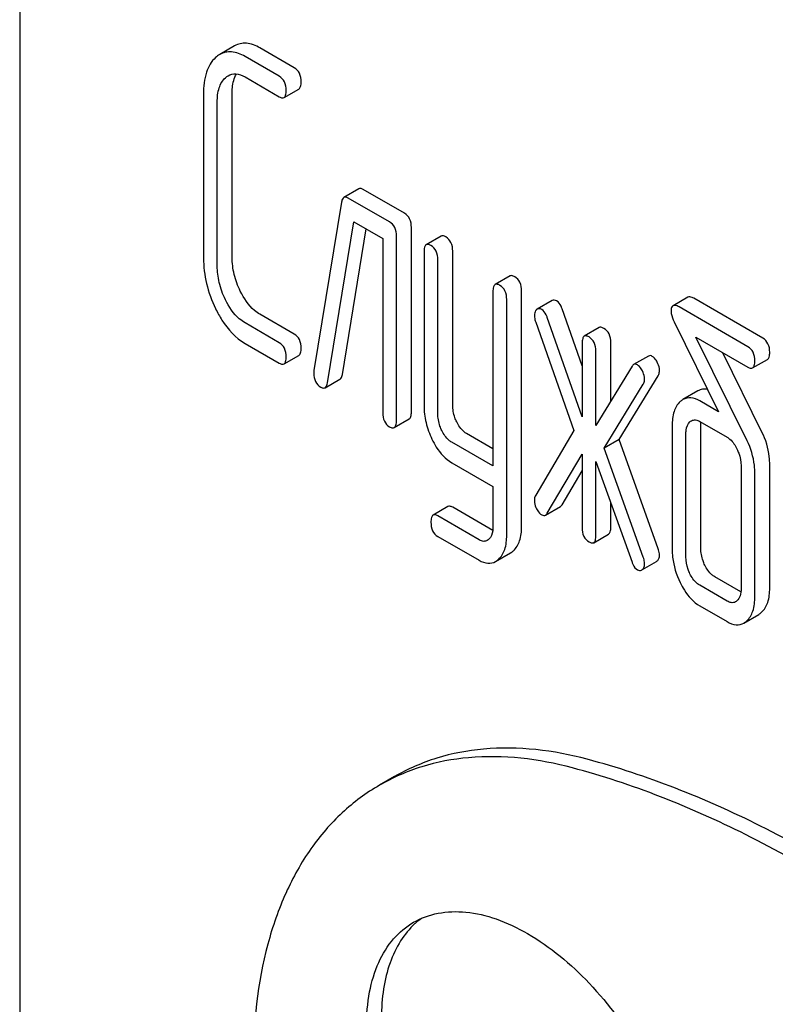
# Model space of a CAD drawing. Units: millimetres. Extents: x 0 to 6269, y -4 to 4433.
# Drawn here: x 4667 to 4678, y 2440 to 2455 of the extents above; entities that cross this region are included whole.
import ezdxf

# ---------------------------------------------------------------- set-up
doc = ezdxf.new("R2010")
doc.units = ezdxf.units.MM
doc.header["$LTSCALE"] = 344.776119
doc.layers.get('0').update_dxf_attribs({"linetype": 'CONTINUOUS'})

msp = doc.modelspace()

# ---------------------------------------------------------------- linework, layer by layer
at = {"color": 7, "linetype": 'Continuous'}
for p, q in [((4667.314, 2463.026), (4667.314, 2340.55)), ((4670.373, 2454.135), (4670.161, 2454.012)), ((4671.221, 2453.824), (4670.733, 2454.106)), ((4671.009, 2453.702), (4670.521, 2453.984)), ((4670.521, 2453.692), (4671.009, 2453.41)), ((4671.076, 2453.399), (4671.288, 2453.521)), ((4669.93, 2453.449), (4669.93, 2451.115)), ((4670.338, 2451.124), (4670.338, 2453.458)), ((4670.126, 2451.001), (4670.126, 2453.336)), ((4672.139, 2452.099), (4671.927, 2451.977)), ((4672.578, 2451.628), (4671.99, 2451.968)), ((4672.791, 2451.751), (4672.202, 2452.091)), ((4671.894, 2451.91), (4671.501, 2449.51)), ((4671.694, 2449.335), (4672.068, 2451.631)), ((4672.068, 2451.631), (4672.48, 2451.393)), ((4672.889, 2448.922), (4672.889, 2451.548)), ((4671.906, 2449.457), (4672.244, 2451.53)), ((4672.676, 2448.799), (4672.676, 2451.426)), ((4673.312, 2451.425), (4673.1, 2451.303)), ((4672.48, 2451.393), (4672.48, 2448.913)), ((4673.069, 2451.202), (4673.069, 2449.014)), ((4673.477, 2449.023), (4673.477, 2451.211)), ((4673.265, 2448.9), (4673.265, 2451.089)), ((4674.293, 2450.859), (4674.081, 2450.736)), ((4674.05, 2450.636), (4674.05, 2448.153)), ((4674.458, 2447.289), (4674.458, 2450.645)), ((4674.246, 2447.167), (4674.246, 2450.523)), ((4674.891, 2450.508), (4674.679, 2450.386)), ((4676.825, 2450.557), (4676.613, 2450.434)), ((4677.891, 2449.973), (4676.91, 2450.54)), ((4671.221, 2450.031), (4670.733, 2450.313)), ((4675.319, 2449.58), (4675.035, 2450.391)), ((4677.679, 2449.851), (4676.698, 2450.417)), ((4671.009, 2449.908), (4670.521, 2450.19)), ((4674.658, 2450.2), (4675.199, 2448.656)), ((4675.319, 2448.853), (4674.823, 2450.268)), ((4676.629, 2450.206), (4677.261, 2448.925)), ((4675.562, 2450.123), (4675.35, 2450.001)), ((4670.521, 2449.898), (4671.009, 2449.616)), ((4675.319, 2449.9), (4675.319, 2448.853)), ((4675.727, 2449.078), (4675.727, 2449.909)), ((4677.667, 2448.512), (4676.939, 2449.986)), ((4676.939, 2449.986), (4677.679, 2449.559)), ((4671.076, 2449.605), (4671.288, 2449.728)), ((4675.515, 2448.731), (4675.515, 2449.787)), ((4677.879, 2448.635), (4677.321, 2449.766)), ((4676.264, 2449.718), (4676.052, 2449.596)), ((4677.746, 2449.548), (4677.958, 2449.671)), ((4676.029, 2449.572), (4675.515, 2448.731)), ((4671.66, 2449.267), (4671.872, 2449.39)), ((4675.633, 2448.406), (4676.19, 2449.316)), ((4675.845, 2448.528), (4676.402, 2449.438)), ((4676.966, 2449.221), (4676.754, 2449.098)), ((4677.261, 2448.925), (4676.994, 2449.079)), ((4672.646, 2448.699), (4672.858, 2448.822)), ((4676.994, 2448.787), (4677.383, 2448.563)), ((4674.05, 2448.398), (4673.675, 2448.614)), ((4675.199, 2448.656), (4674.658, 2447.737)), ((4676.6, 2448.723), (4676.6, 2446.972)), ((4676.796, 2446.859), (4676.796, 2448.61)), ((4677.008, 2446.981), (4677.008, 2448.732)), ((4674.05, 2448.153), (4673.463, 2448.491)), ((4675.845, 2448.528), (4675.633, 2448.406)), ((4676.402, 2446.975), (4675.845, 2448.528)), ((4674.823, 2447.479), (4675.319, 2448.322)), ((4675.319, 2448.322), (4675.319, 2447.274)), ((4676.19, 2446.853), (4675.633, 2448.406)), ((4673.463, 2448.199), (4674.05, 2447.861)), ((4675.515, 2447.161), (4675.515, 2448.217)), ((4675.515, 2448.217), (4676.029, 2446.782)), ((4675.035, 2447.601), (4675.319, 2448.084)), ((4677.581, 2448.157), (4677.581, 2446.406)), ((4677.777, 2446.292), (4677.777, 2448.043)), ((4677.989, 2446.415), (4677.989, 2448.166)), ((4674.05, 2447.861), (4674.05, 2447.28)), ((4675.727, 2447.283), (4675.727, 2447.625)), ((4673.409, 2447.575), (4673.197, 2447.453)), ((4674.047, 2447.235), (4673.477, 2447.564)), ((4674.798, 2447.453), (4675.01, 2447.575)), ((4673.855, 2447.1), (4673.265, 2447.441)), ((4673.265, 2447.149), (4673.855, 2446.809)), ((4675.484, 2447.06), (4675.696, 2447.183)), ((4674.087, 2446.792), (4674.299, 2446.914)), ((4676.176, 2446.677), (4676.378, 2446.793)), ((4677.578, 2446.36), (4677.206, 2446.575)), ((4677.383, 2446.228), (4676.994, 2446.453)), ((4676.994, 2446.161), (4677.383, 2445.937)), ((4677.62, 2445.916), (4677.832, 2446.038)), ((4672.647, 2443.729), (4672.435, 2443.606))]:
    msp.add_line(p, q, dxfattribs=at)
msp.add_arc((4673.693, 2440.816), 1.112, 126.5506, 132.5769, dxfattribs=at)
for points, knots in [([(4670.733, 2454.106), (4670.674, 2454.14), (4670.58, 2454.179), (4670.452, 2454.171), (4670.398, 2454.149), (4670.373, 2454.135)], [0, 0, 0, 0, 0.54143, 0.771733, 1, 1, 1, 1]), ([(4670.102, 2453.969), (4670.041, 2453.915), (4669.945, 2453.743), (4669.93, 2453.554), (4669.93, 2453.449)], [0, 0, 0, 0, 0.437405, 1, 1, 1, 1]), ([(4670.521, 2453.984), (4670.462, 2454.018), (4670.368, 2454.056), (4670.24, 2454.048), (4670.186, 2454.027), (4670.161, 2454.012)], [0, 0, 0, 0, 0.54143, 0.771733, 1, 1, 1, 1]), ([(4671.319, 2453.622), (4671.319, 2453.664), (4671.308, 2453.744), (4671.252, 2453.806), (4671.221, 2453.824)], [0, 0, 0, 0, 0.538333, 1, 1, 1, 1]), ([(4670.126, 2453.336), (4670.126, 2453.404), (4670.136, 2453.529), (4670.2, 2453.644), (4670.241, 2453.682)], [0, 0, 0, 0, 0.547798, 1, 1, 1, 1]), ([(4670.281, 2453.71), (4670.313, 2453.729), (4670.4, 2453.749), (4670.481, 2453.715), (4670.521, 2453.692)], [0, 0, 0, 0, 0.448825, 1, 1, 1, 1]), ([(4670.338, 2453.458), (4670.338, 2453.486), (4670.342, 2453.58), (4670.364, 2453.677), (4670.398, 2453.735)], [0, 0, 0, 0, 0.289851, 1, 1, 1, 1]), ([(4671.107, 2453.499), (4671.107, 2453.541), (4671.096, 2453.622), (4671.04, 2453.684), (4671.009, 2453.702)], [0, 0, 0, 0, 0.538333, 1, 1, 1, 1]), ([(4671.288, 2453.521), (4671.3, 2453.528), (4671.318, 2453.564), (4671.319, 2453.599), (4671.319, 2453.622)], [0, 0, 0, 0, 0.379509, 1, 1, 1, 1]), ([(4671.009, 2453.41), (4671.016, 2453.406), (4671.036, 2453.396), (4671.063, 2453.391), (4671.076, 2453.399)], [0, 0, 0, 0, 0.325073, 1, 1, 1, 1]), ([(4671.076, 2453.399), (4671.088, 2453.406), (4671.106, 2453.441), (4671.107, 2453.477), (4671.107, 2453.499)], [0, 0, 0, 0, 0.379509, 1, 1, 1, 1]), ([(4672.202, 2452.091), (4672.196, 2452.094), (4672.177, 2452.104), (4672.152, 2452.107), (4672.139, 2452.099)], [0, 0, 0, 0, 0.317966, 1, 1, 1, 1]), ([(4671.927, 2451.977), (4671.923, 2451.974), (4671.903, 2451.957), (4671.897, 2451.93), (4671.894, 2451.91)], [0, 0, 0, 0, 0.19343, 1, 1, 1, 1]), ([(4671.99, 2451.968), (4671.984, 2451.972), (4671.965, 2451.981), (4671.94, 2451.984), (4671.927, 2451.977)], [0, 0, 0, 0, 0.317966, 1, 1, 1, 1]), ([(4672.889, 2451.548), (4672.889, 2451.59), (4672.878, 2451.671), (4672.822, 2451.733), (4672.791, 2451.751)], [0, 0, 0, 0, 0.538333, 1, 1, 1, 1]), ([(4672.676, 2451.426), (4672.676, 2451.468), (4672.666, 2451.548), (4672.61, 2451.61), (4672.578, 2451.628)], [0, 0, 0, 0, 0.538333, 1, 1, 1, 1]), ([(4673.379, 2451.414), (4673.372, 2451.418), (4673.352, 2451.428), (4673.325, 2451.433), (4673.312, 2451.425)], [0, 0, 0, 0, 0.327896, 1, 1, 1, 1]), ([(4673.477, 2451.211), (4673.477, 2451.253), (4673.466, 2451.334), (4673.41, 2451.396), (4673.379, 2451.414)], [0, 0, 0, 0, 0.538333, 1, 1, 1, 1]), ([(4673.1, 2451.303), (4673.088, 2451.296), (4673.07, 2451.26), (4673.069, 2451.224), (4673.069, 2451.202)], [0, 0, 0, 0, 0.38345, 1, 1, 1, 1]), ([(4673.167, 2451.291), (4673.16, 2451.295), (4673.14, 2451.306), (4673.113, 2451.31), (4673.1, 2451.303)], [0, 0, 0, 0, 0.327896, 1, 1, 1, 1]), ([(4673.265, 2451.089), (4673.265, 2451.131), (4673.254, 2451.212), (4673.198, 2451.274), (4673.167, 2451.291)], [0, 0, 0, 0, 0.538333, 1, 1, 1, 1]), ([(4670.454, 2450.642), (4670.416, 2450.718), (4670.358, 2450.876), (4670.338, 2451.043), (4670.338, 2451.124)], [0, 0, 0, 0, 0.51076, 1, 1, 1, 1]), ([(4669.93, 2451.115), (4669.93, 2450.992), (4669.96, 2450.743), (4670.047, 2450.507), (4670.102, 2450.393)], [0, 0, 0, 0, 0.490836, 1, 1, 1, 1]), ([(4670.241, 2450.52), (4670.203, 2450.598), (4670.145, 2450.756), (4670.126, 2450.923), (4670.126, 2451.001)], [0, 0, 0, 0, 0.52638, 1, 1, 1, 1]), ([(4674.36, 2450.848), (4674.353, 2450.851), (4674.333, 2450.862), (4674.306, 2450.866), (4674.293, 2450.859)], [0, 0, 0, 0, 0.327896, 1, 1, 1, 1]), ([(4674.458, 2450.645), (4674.458, 2450.687), (4674.447, 2450.768), (4674.391, 2450.83), (4674.36, 2450.848)], [0, 0, 0, 0, 0.538333, 1, 1, 1, 1]), ([(4674.081, 2450.736), (4674.069, 2450.729), (4674.051, 2450.694), (4674.05, 2450.658), (4674.05, 2450.636)], [0, 0, 0, 0, 0.38345, 1, 1, 1, 1]), ([(4674.148, 2450.725), (4674.141, 2450.729), (4674.121, 2450.74), (4674.094, 2450.744), (4674.081, 2450.736)], [0, 0, 0, 0, 0.327896, 1, 1, 1, 1]), ([(4674.246, 2450.523), (4674.246, 2450.565), (4674.235, 2450.645), (4674.179, 2450.707), (4674.148, 2450.725)], [0, 0, 0, 0, 0.538333, 1, 1, 1, 1]), ([(4670.733, 2450.313), (4670.705, 2450.329), (4670.586, 2450.414), (4670.503, 2450.541), (4670.454, 2450.642)], [0, 0, 0, 0, 0.222575, 1, 1, 1, 1]), ([(4676.91, 2450.54), (4676.901, 2450.545), (4676.876, 2450.558), (4676.842, 2450.566), (4676.825, 2450.557)], [0, 0, 0, 0, 0.33903, 1, 1, 1, 1]), ([(4670.521, 2450.19), (4670.492, 2450.207), (4670.373, 2450.292), (4670.291, 2450.419), (4670.241, 2450.52)], [0, 0, 0, 0, 0.228132, 1, 1, 1, 1]), ([(4674.956, 2450.503), (4674.946, 2450.509), (4674.924, 2450.518), (4674.9, 2450.514), (4674.891, 2450.508)], [0, 0, 0, 0, 0.537819, 1, 1, 1, 1]), ([(4675.035, 2450.391), (4675.03, 2450.404), (4675.013, 2450.446), (4674.984, 2450.487), (4674.956, 2450.503)], [0, 0, 0, 0, 0.299991, 1, 1, 1, 1]), ([(4676.613, 2450.434), (4676.608, 2450.432), (4676.588, 2450.412), (4676.586, 2450.381), (4676.586, 2450.359)], [0, 0, 0, 0, 0.190548, 1, 1, 1, 1]), ([(4676.698, 2450.417), (4676.689, 2450.422), (4676.664, 2450.436), (4676.63, 2450.444), (4676.613, 2450.434)], [0, 0, 0, 0, 0.33903, 1, 1, 1, 1]), ([(4670.102, 2450.393), (4670.129, 2450.337), (4670.233, 2450.147), (4670.386, 2449.976), (4670.521, 2449.898)], [0, 0, 0, 0, 0.285318, 1, 1, 1, 1]), ([(4674.671, 2450.38), (4674.666, 2450.376), (4674.645, 2450.352), (4674.64, 2450.319), (4674.64, 2450.295)], [0, 0, 0, 0, 0.223737, 1, 1, 1, 1]), ([(4674.64, 2450.295), (4674.64, 2450.288), (4674.642, 2450.255), (4674.65, 2450.224), (4674.658, 2450.2)], [0, 0, 0, 0, 0.232618, 1, 1, 1, 1]), ([(4674.744, 2450.381), (4674.734, 2450.387), (4674.712, 2450.396), (4674.688, 2450.391), (4674.679, 2450.386)], [0, 0, 0, 0, 0.537819, 1, 1, 1, 1]), ([(4674.823, 2450.268), (4674.818, 2450.282), (4674.8, 2450.324), (4674.772, 2450.365), (4674.744, 2450.381)], [0, 0, 0, 0, 0.299991, 1, 1, 1, 1]), ([(4676.586, 2450.359), (4676.586, 2450.347), (4676.59, 2450.294), (4676.611, 2450.243), (4676.629, 2450.206)], [0, 0, 0, 0, 0.221871, 1, 1, 1, 1]), ([(4671.319, 2449.828), (4671.319, 2449.87), (4671.308, 2449.951), (4671.252, 2450.013), (4671.221, 2450.031)], [0, 0, 0, 0, 0.538333, 1, 1, 1, 1]), ([(4675.417, 2449.99), (4675.41, 2449.993), (4675.39, 2450.004), (4675.363, 2450.008), (4675.35, 2450.001)], [0, 0, 0, 0, 0.327896, 1, 1, 1, 1]), ([(4675.629, 2450.112), (4675.623, 2450.116), (4675.603, 2450.126), (4675.575, 2450.131), (4675.562, 2450.123)], [0, 0, 0, 0, 0.327896, 1, 1, 1, 1]), ([(4675.727, 2449.909), (4675.727, 2449.951), (4675.716, 2450.032), (4675.66, 2450.094), (4675.629, 2450.112)], [0, 0, 0, 0, 0.538333, 1, 1, 1, 1]), ([(4671.107, 2449.706), (4671.107, 2449.747), (4671.096, 2449.828), (4671.04, 2449.89), (4671.009, 2449.908)], [0, 0, 0, 0, 0.538333, 1, 1, 1, 1]), ([(4675.35, 2450.001), (4675.338, 2449.994), (4675.32, 2449.958), (4675.319, 2449.922), (4675.319, 2449.9)], [0, 0, 0, 0, 0.38345, 1, 1, 1, 1]), ([(4675.515, 2449.787), (4675.515, 2449.829), (4675.504, 2449.91), (4675.448, 2449.972), (4675.417, 2449.99)], [0, 0, 0, 0, 0.538333, 1, 1, 1, 1]), ([(4677.989, 2449.771), (4677.989, 2449.813), (4677.978, 2449.893), (4677.922, 2449.955), (4677.891, 2449.973)], [0, 0, 0, 0, 0.538332, 1, 1, 1, 1]), ([(4671.288, 2449.728), (4671.3, 2449.735), (4671.318, 2449.77), (4671.319, 2449.806), (4671.319, 2449.828)], [0, 0, 0, 0, 0.379509, 1, 1, 1, 1]), ([(4676.318, 2449.714), (4676.309, 2449.719), (4676.291, 2449.727), (4676.272, 2449.723), (4676.264, 2449.718)], [0, 0, 0, 0, 0.540883, 1, 1, 1, 1]), ([(4677.777, 2449.648), (4677.777, 2449.69), (4677.766, 2449.771), (4677.71, 2449.833), (4677.679, 2449.851)], [0, 0, 0, 0, 0.538332, 1, 1, 1, 1]), ([(4677.958, 2449.671), (4677.97, 2449.677), (4677.988, 2449.713), (4677.989, 2449.749), (4677.989, 2449.771)], [0, 0, 0, 0, 0.379509, 1, 1, 1, 1]), ([(4671.009, 2449.616), (4671.016, 2449.612), (4671.036, 2449.602), (4671.063, 2449.597), (4671.076, 2449.605)], [0, 0, 0, 0, 0.325073, 1, 1, 1, 1]), ([(4671.076, 2449.605), (4671.088, 2449.612), (4671.106, 2449.648), (4671.107, 2449.683), (4671.107, 2449.706)], [0, 0, 0, 0, 0.379509, 1, 1, 1, 1]), ([(4676.052, 2449.596), (4676.045, 2449.592), (4676.037, 2449.584), (4676.031, 2449.575), (4676.029, 2449.572)], [0, 0, 0, 0, 0.721071, 1, 1, 1, 1]), ([(4676.106, 2449.592), (4676.097, 2449.597), (4676.079, 2449.604), (4676.059, 2449.6), (4676.052, 2449.596)], [0, 0, 0, 0, 0.540883, 1, 1, 1, 1]), ([(4676.176, 2449.507), (4676.171, 2449.517), (4676.153, 2449.549), (4676.128, 2449.579), (4676.106, 2449.592)], [0, 0, 0, 0, 0.299533, 1, 1, 1, 1]), ([(4676.388, 2449.629), (4676.383, 2449.639), (4676.365, 2449.672), (4676.34, 2449.701), (4676.318, 2449.714)], [0, 0, 0, 0, 0.299533, 1, 1, 1, 1]), ([(4676.42, 2449.513), (4676.42, 2449.522), (4676.417, 2449.563), (4676.402, 2449.602), (4676.388, 2449.629)], [0, 0, 0, 0, 0.235736, 1, 1, 1, 1]), ([(4677.746, 2449.548), (4677.758, 2449.555), (4677.776, 2449.59), (4677.777, 2449.626), (4677.777, 2449.648)], [0, 0, 0, 0, 0.379509, 1, 1, 1, 1]), ([(4671.499, 2449.473), (4671.499, 2449.432), (4671.511, 2449.353), (4671.568, 2449.293), (4671.599, 2449.275)], [0, 0, 0, 0, 0.529506, 1, 1, 1, 1]), ([(4671.872, 2449.39), (4671.877, 2449.392), (4671.896, 2449.41), (4671.902, 2449.437), (4671.906, 2449.457)], [0, 0, 0, 0, 0.192601, 1, 1, 1, 1]), ([(4676.208, 2449.39), (4676.208, 2449.4), (4676.204, 2449.44), (4676.19, 2449.479), (4676.176, 2449.507)], [0, 0, 0, 0, 0.235736, 1, 1, 1, 1]), ([(4676.402, 2449.438), (4676.405, 2449.443), (4676.416, 2449.466), (4676.42, 2449.493), (4676.42, 2449.513)], [0, 0, 0, 0, 0.22752, 1, 1, 1, 1]), ([(4677.679, 2449.559), (4677.685, 2449.555), (4677.705, 2449.545), (4677.733, 2449.54), (4677.746, 2449.548)], [0, 0, 0, 0, 0.325074, 1, 1, 1, 1]), ([(4671.66, 2449.267), (4671.665, 2449.27), (4671.684, 2449.287), (4671.69, 2449.314), (4671.694, 2449.335)], [0, 0, 0, 0, 0.192601, 1, 1, 1, 1]), ([(4676.19, 2449.316), (4676.193, 2449.321), (4676.204, 2449.344), (4676.208, 2449.37), (4676.208, 2449.39)], [0, 0, 0, 0, 0.22752, 1, 1, 1, 1]), ([(4671.599, 2449.275), (4671.605, 2449.272), (4671.623, 2449.263), (4671.648, 2449.26), (4671.66, 2449.267)], [0, 0, 0, 0, 0.314902, 1, 1, 1, 1]), ([(4677.105, 2449.242), (4677.081, 2449.247), (4677.032, 2449.249), (4676.986, 2449.232), (4676.966, 2449.221)], [0, 0, 0, 0, 0.508858, 1, 1, 1, 1]), ([(4673.534, 2448.78), (4673.524, 2448.8), (4673.492, 2448.877), (4673.477, 2448.961), (4673.477, 2449.023)], [0, 0, 0, 0, 0.262274, 1, 1, 1, 1]), ([(4676.714, 2449.069), (4676.674, 2449.032), (4676.61, 2448.918), (4676.6, 2448.793), (4676.6, 2448.723)], [0, 0, 0, 0, 0.438435, 1, 1, 1, 1]), ([(4676.994, 2449.079), (4676.955, 2449.102), (4676.875, 2449.136), (4676.787, 2449.117), (4676.754, 2449.098)], [0, 0, 0, 0, 0.543453, 1, 1, 1, 1]), ([(4672.48, 2448.913), (4672.48, 2448.871), (4672.489, 2448.789), (4672.547, 2448.728), (4672.578, 2448.71)], [0, 0, 0, 0, 0.539317, 1, 1, 1, 1]), ([(4672.858, 2448.822), (4672.87, 2448.828), (4672.888, 2448.864), (4672.889, 2448.9), (4672.889, 2448.922)], [0, 0, 0, 0, 0.379509, 1, 1, 1, 1]), ([(4673.069, 2449.014), (4673.069, 2448.932), (4673.088, 2448.766), (4673.146, 2448.609), (4673.182, 2448.533)], [0, 0, 0, 0, 0.490572, 1, 1, 1, 1]), ([(4673.322, 2448.657), (4673.312, 2448.678), (4673.28, 2448.755), (4673.265, 2448.839), (4673.265, 2448.9)], [0, 0, 0, 0, 0.269183, 1, 1, 1, 1]), ([(4672.646, 2448.699), (4672.657, 2448.706), (4672.676, 2448.741), (4672.676, 2448.777), (4672.676, 2448.799)], [0, 0, 0, 0, 0.379509, 1, 1, 1, 1]), ([(4673.675, 2448.614), (4673.661, 2448.622), (4673.601, 2448.664), (4673.559, 2448.728), (4673.534, 2448.78)], [0, 0, 0, 0, 0.220714, 1, 1, 1, 1]), ([(4676.796, 2448.61), (4676.796, 2448.627), (4676.799, 2448.688), (4676.821, 2448.752), (4676.853, 2448.781)], [0, 0, 0, 0, 0.288525, 1, 1, 1, 1]), ([(4676.874, 2448.796), (4676.892, 2448.807), (4676.936, 2448.815), (4676.976, 2448.798), (4676.994, 2448.787)], [0, 0, 0, 0, 0.497169, 1, 1, 1, 1]), ([(4672.578, 2448.71), (4672.585, 2448.706), (4672.605, 2448.696), (4672.632, 2448.691), (4672.646, 2448.699)], [0, 0, 0, 0, 0.325073, 1, 1, 1, 1]), ([(4673.463, 2448.491), (4673.449, 2448.5), (4673.389, 2448.542), (4673.347, 2448.606), (4673.322, 2448.657)], [0, 0, 0, 0, 0.22807, 1, 1, 1, 1]), ([(4677.989, 2448.166), (4677.989, 2448.206), (4677.98, 2448.367), (4677.933, 2448.526), (4677.879, 2448.635)], [0, 0, 0, 0, 0.247757, 1, 1, 1, 1]), ([(4673.182, 2448.533), (4673.2, 2448.495), (4673.27, 2448.366), (4673.373, 2448.252), (4673.463, 2448.199)], [0, 0, 0, 0, 0.287821, 1, 1, 1, 1]), ([(4677.383, 2448.563), (4677.397, 2448.554), (4677.457, 2448.511), (4677.497, 2448.446), (4677.522, 2448.395)], [0, 0, 0, 0, 0.228155, 1, 1, 1, 1]), ([(4677.777, 2448.043), (4677.777, 2448.083), (4677.768, 2448.245), (4677.721, 2448.404), (4677.667, 2448.512)], [0, 0, 0, 0, 0.247757, 1, 1, 1, 1]), ([(4677.522, 2448.395), (4677.532, 2448.375), (4677.564, 2448.3), (4677.581, 2448.217), (4677.581, 2448.157)], [0, 0, 0, 0, 0.268335, 1, 1, 1, 1]), ([(4674.658, 2447.737), (4674.649, 2447.721), (4674.641, 2447.695), (4674.64, 2447.67), (4674.64, 2447.663)], [0, 0, 0, 0, 0.729433, 1, 1, 1, 1]), ([(4674.64, 2447.663), (4674.64, 2447.653), (4674.643, 2447.611), (4674.657, 2447.57), (4674.671, 2447.542)], [0, 0, 0, 0, 0.241277, 1, 1, 1, 1]), ([(4673.477, 2447.564), (4673.47, 2447.568), (4673.45, 2447.578), (4673.423, 2447.583), (4673.409, 2447.575)], [0, 0, 0, 0, 0.328985, 1, 1, 1, 1]), ([(4674.671, 2447.542), (4674.676, 2447.533), (4674.694, 2447.5), (4674.721, 2447.47), (4674.744, 2447.457)], [0, 0, 0, 0, 0.285283, 1, 1, 1, 1]), ([(4674.798, 2447.453), (4674.801, 2447.454), (4674.81, 2447.461), (4674.818, 2447.471), (4674.823, 2447.479)], [0, 0, 0, 0, 0.220787, 1, 1, 1, 1]), ([(4675.01, 2447.575), (4675.013, 2447.576), (4675.023, 2447.583), (4675.03, 2447.593), (4675.035, 2447.601)], [0, 0, 0, 0, 0.220787, 1, 1, 1, 1]), ([(4673.197, 2447.453), (4673.185, 2447.446), (4673.168, 2447.41), (4673.167, 2447.374), (4673.167, 2447.352)], [0, 0, 0, 0, 0.378319, 1, 1, 1, 1]), ([(4673.167, 2447.352), (4673.167, 2447.31), (4673.177, 2447.229), (4673.234, 2447.168), (4673.265, 2447.149)], [0, 0, 0, 0, 0.535362, 1, 1, 1, 1]), ([(4673.265, 2447.441), (4673.258, 2447.445), (4673.238, 2447.456), (4673.211, 2447.461), (4673.197, 2447.453)], [0, 0, 0, 0, 0.328985, 1, 1, 1, 1]), ([(4674.744, 2447.457), (4674.753, 2447.452), (4674.771, 2447.444), (4674.791, 2447.448), (4674.798, 2447.453)], [0, 0, 0, 0, 0.537845, 1, 1, 1, 1]), ([(4674.05, 2447.28), (4674.05, 2447.263), (4674.047, 2447.202), (4674.024, 2447.139), (4673.992, 2447.11)], [0, 0, 0, 0, 0.288046, 1, 1, 1, 1]), ([(4674.342, 2446.946), (4674.382, 2446.983), (4674.446, 2447.095), (4674.458, 2447.221), (4674.458, 2447.289)], [0, 0, 0, 0, 0.443726, 1, 1, 1, 1]), ([(4675.319, 2447.274), (4675.319, 2447.232), (4675.328, 2447.15), (4675.386, 2447.089), (4675.417, 2447.071)], [0, 0, 0, 0, 0.539318, 1, 1, 1, 1]), ([(4675.696, 2447.183), (4675.708, 2447.19), (4675.726, 2447.225), (4675.727, 2447.261), (4675.727, 2447.283)], [0, 0, 0, 0, 0.379509, 1, 1, 1, 1]), ([(4673.969, 2447.092), (4673.954, 2447.083), (4673.913, 2447.073), (4673.874, 2447.089), (4673.855, 2447.1)], [0, 0, 0, 0, 0.449176, 1, 1, 1, 1]), ([(4674.13, 2446.823), (4674.17, 2446.86), (4674.234, 2446.973), (4674.246, 2447.098), (4674.246, 2447.167)], [0, 0, 0, 0, 0.443726, 1, 1, 1, 1]), ([(4675.417, 2447.071), (4675.424, 2447.068), (4675.444, 2447.057), (4675.471, 2447.053), (4675.484, 2447.06)], [0, 0, 0, 0, 0.325074, 1, 1, 1, 1]), ([(4675.484, 2447.06), (4675.496, 2447.067), (4675.514, 2447.103), (4675.515, 2447.138), (4675.515, 2447.161)], [0, 0, 0, 0, 0.379509, 1, 1, 1, 1]), ([(4676.42, 2446.883), (4676.42, 2446.89), (4676.418, 2446.921), (4676.41, 2446.952), (4676.402, 2446.975)], [0, 0, 0, 0, 0.217958, 1, 1, 1, 1]), ([(4676.6, 2446.972), (4676.6, 2446.932), (4676.609, 2446.768), (4676.659, 2446.607), (4676.713, 2446.494)], [0, 0, 0, 0, 0.243813, 1, 1, 1, 1]), ([(4677.065, 2446.741), (4677.056, 2446.761), (4677.023, 2446.837), (4677.008, 2446.92), (4677.008, 2446.981)], [0, 0, 0, 0, 0.26359, 1, 1, 1, 1]), ([(4673.855, 2446.809), (4673.893, 2446.787), (4673.971, 2446.754), (4674.055, 2446.773), (4674.087, 2446.792)], [0, 0, 0, 0, 0.539337, 1, 1, 1, 1]), ([(4676.029, 2446.782), (4676.034, 2446.769), (4676.05, 2446.728), (4676.079, 2446.689), (4676.106, 2446.674)], [0, 0, 0, 0, 0.304554, 1, 1, 1, 1]), ([(4676.208, 2446.761), (4676.208, 2446.768), (4676.206, 2446.799), (4676.198, 2446.83), (4676.19, 2446.853)], [0, 0, 0, 0, 0.217958, 1, 1, 1, 1]), ([(4676.388, 2446.8), (4676.398, 2446.809), (4676.416, 2446.835), (4676.42, 2446.866), (4676.42, 2446.883)], [0, 0, 0, 0, 0.439186, 1, 1, 1, 1]), ([(4676.853, 2446.619), (4676.843, 2446.639), (4676.811, 2446.715), (4676.796, 2446.798), (4676.796, 2446.859)], [0, 0, 0, 0, 0.26917, 1, 1, 1, 1]), ([(4676.106, 2446.674), (4676.115, 2446.668), (4676.136, 2446.66), (4676.157, 2446.666), (4676.166, 2446.671)], [0, 0, 0, 0, 0.52436, 1, 1, 1, 1]), ([(4676.189, 2446.692), (4676.192, 2446.696), (4676.204, 2446.717), (4676.208, 2446.742), (4676.208, 2446.761)], [0, 0, 0, 0, 0.214179, 1, 1, 1, 1]), ([(4677.206, 2446.575), (4677.192, 2446.583), (4677.132, 2446.626), (4677.09, 2446.69), (4677.065, 2446.741)], [0, 0, 0, 0, 0.220714, 1, 1, 1, 1]), ([(4676.994, 2446.453), (4676.98, 2446.461), (4676.92, 2446.504), (4676.878, 2446.568), (4676.853, 2446.619)], [0, 0, 0, 0, 0.22807, 1, 1, 1, 1]), ([(4676.713, 2446.494), (4676.731, 2446.456), (4676.801, 2446.328), (4676.904, 2446.213), (4676.994, 2446.161)], [0, 0, 0, 0, 0.287821, 1, 1, 1, 1]), ([(4677.581, 2446.406), (4677.581, 2446.372), (4677.576, 2446.308), (4677.543, 2446.252), (4677.522, 2446.233)], [0, 0, 0, 0, 0.547636, 1, 1, 1, 1]), ([(4677.874, 2446.069), (4677.914, 2446.106), (4677.978, 2446.22), (4677.989, 2446.345), (4677.989, 2446.415)], [0, 0, 0, 0, 0.439641, 1, 1, 1, 1]), ([(4677.502, 2446.217), (4677.484, 2446.207), (4677.439, 2446.2), (4677.401, 2446.218), (4677.383, 2446.228)], [0, 0, 0, 0, 0.49663, 1, 1, 1, 1]), ([(4677.662, 2445.947), (4677.702, 2445.984), (4677.766, 2446.097), (4677.777, 2446.223), (4677.777, 2446.292)], [0, 0, 0, 0, 0.439641, 1, 1, 1, 1]), ([(4677.383, 2445.937), (4677.422, 2445.914), (4677.5, 2445.879), (4677.588, 2445.897), (4677.62, 2445.916)], [0, 0, 0, 0, 0.544576, 1, 1, 1, 1]), ([(4675.392, 2443.976), (4674.915, 2444.104), (4674.179, 2444.194), (4673.249, 2444.017), (4672.837, 2443.838), (4672.647, 2443.729)], [0, 0, 0, 0, 0.526316, 0.766983, 1, 1, 1, 1]), ([(4675.18, 2443.854), (4674.702, 2443.981), (4673.967, 2444.071), (4673.037, 2443.895), (4672.625, 2443.716), (4672.435, 2443.606)], [0, 0, 0, 0, 0.526316, 0.766983, 1, 1, 1, 1]), ([(4685.063, 2436.929), (4684.356, 2437.808), (4682.884, 2439.438), (4680.468, 2441.502), (4677.983, 2443.056), (4676.243, 2443.749), (4675.392, 2443.976)], [0, 0, 0, 0, 0.27865, 0.541132, 0.782473, 1, 1, 1, 1]), ([(4684.851, 2436.806), (4684.144, 2437.685), (4682.672, 2439.315), (4680.256, 2441.379), (4677.771, 2442.934), (4676.031, 2443.627), (4675.18, 2443.854)], [0, 0, 0, 0, 0.27865, 0.541132, 0.782473, 1, 1, 1, 1]), ([(4672.435, 2443.606), (4672.245, 2443.497), (4671.883, 2443.228), (4671.432, 2442.704), (4671.077, 2442.067), (4670.723, 2441.048), (4670.569, 2439.547), (4670.8, 2437.6), (4671.42, 2435.558), (4672.39, 2433.55), (4673.644, 2431.709), (4674.655, 2430.632), (4675.192, 2430.156)], [0, 0, 0, 0, 0.042928, 0.087272, 0.13423, 0.184654, 0.297238, 0.425472, 0.565848, 0.712771, 0.859675, 1, 1, 1, 1]), ([(4672.921, 2441.654), (4673.028, 2441.716), (4673.274, 2441.805), (4673.682, 2441.816), (4674.116, 2441.711), (4674.74, 2441.414), (4675.482, 2440.788), (4676.201, 2439.807), (4676.691, 2438.693), (4676.862, 2437.738), (4676.808, 2437.049), (4676.681, 2436.62), (4676.468, 2436.272), (4676.268, 2436.104), (4676.161, 2436.043)], [0, 0, 0, 0, 0.045429, 0.094071, 0.148152, 0.208606, 0.346854, 0.5, 0.653146, 0.791394, 0.851848, 0.905929, 0.954571, 1, 1, 1, 1]), ([(4672.25, 2440.171), (4672.25, 2440.335), (4672.275, 2440.648), (4672.402, 2441.077), (4672.614, 2441.425), (4672.814, 2441.593), (4672.921, 2441.654)], [0, 0, 0, 0, 0.289799, 0.549048, 0.782227, 1, 1, 1, 1]), ([(4672.94, 2441.635), (4672.861, 2441.562), (4672.719, 2441.388), (4672.57, 2441.07), (4672.48, 2440.698), (4672.462, 2440.432), (4672.462, 2440.294)], [0, 0, 0, 0, 0.219071, 0.455642, 0.715261, 1, 1, 1, 1])]:
    msp.add_open_spline(points, degree=3, knots=knots, dxfattribs=at)
for points in [[(4670.161, 2454.012), (4670.14, 2454), (4670.12, 2453.985), (4670.102, 2453.969)], [(4670.241, 2453.682), (4670.254, 2453.692), (4670.267, 2453.702), (4670.281, 2453.71)], [(4674.679, 2450.386), (4674.676, 2450.384), (4674.674, 2450.382), (4674.671, 2450.38)], [(4671.501, 2449.51), (4671.5, 2449.498), (4671.499, 2449.485), (4671.499, 2449.473)], [(4676.754, 2449.098), (4676.739, 2449.09), (4676.726, 2449.08), (4676.714, 2449.069)], [(4676.853, 2448.781), (4676.859, 2448.787), (4676.866, 2448.792), (4676.874, 2448.796)], [(4677.008, 2448.732), (4677.008, 2448.747), (4677.009, 2448.763), (4677.01, 2448.778)], [(4673.992, 2447.11), (4673.985, 2447.103), (4673.978, 2447.097), (4673.969, 2447.092)], [(4674.299, 2446.914), (4674.315, 2446.923), (4674.329, 2446.934), (4674.342, 2446.946)], [(4674.087, 2446.792), (4674.103, 2446.8), (4674.117, 2446.811), (4674.13, 2446.823)], [(4676.378, 2446.793), (4676.381, 2446.795), (4676.385, 2446.798), (4676.388, 2446.8)], [(4676.166, 2446.671), (4676.169, 2446.673), (4676.173, 2446.675), (4676.176, 2446.678)], [(4676.176, 2446.678), (4676.181, 2446.682), (4676.185, 2446.687), (4676.189, 2446.692)], [(4677.522, 2446.233), (4677.516, 2446.227), (4677.509, 2446.222), (4677.502, 2446.217)], [(4677.62, 2445.916), (4677.635, 2445.924), (4677.649, 2445.935), (4677.662, 2445.947)], [(4677.832, 2446.038), (4677.847, 2446.047), (4677.861, 2446.058), (4677.874, 2446.069)]]:
    msp.add_open_spline(points, degree=3, dxfattribs=at)

doc.saveas('drawing.dxf')
